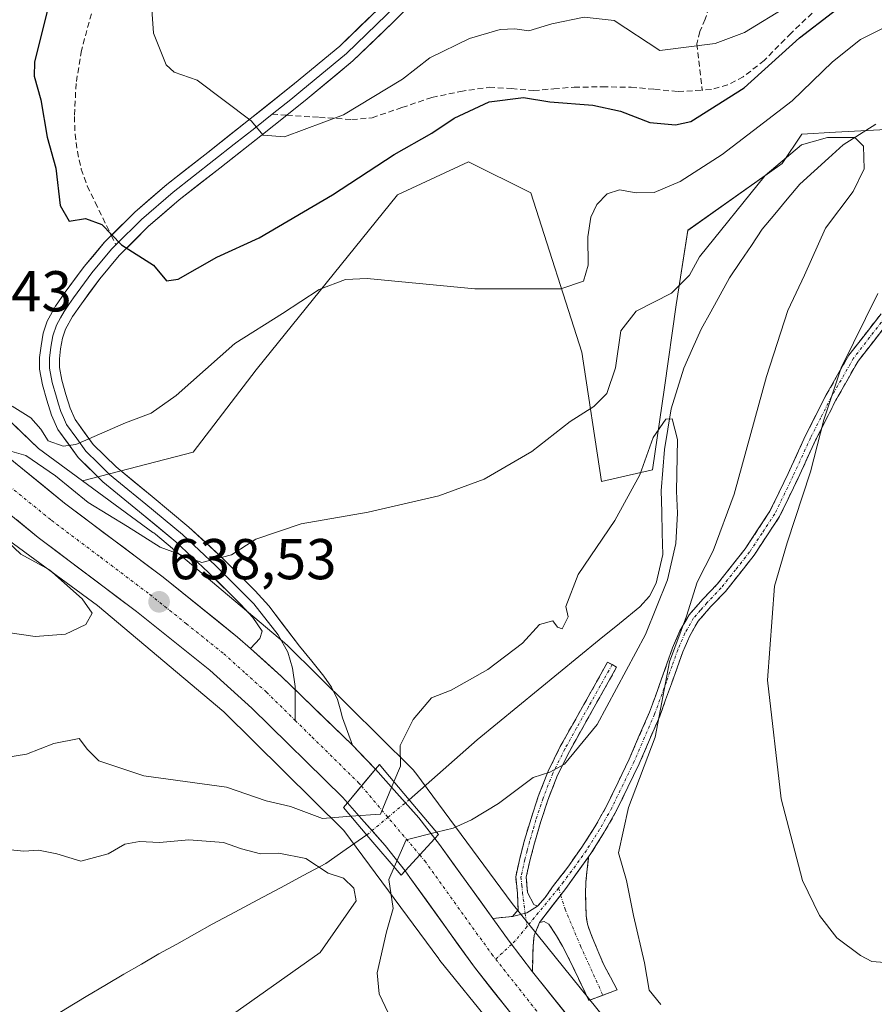
# Model space of a CAD drawing. Units: metres. Extents: x 620565 to 624003, y 4759567 to 4761941.
# Drawn here: x 621145 to 621294, y 4759863 to 4760035 of the extents above; entities that cross this region are included whole.
import ezdxf
from ezdxf.enums import TextEntityAlignment as Align

# ---------------------------------------------------------------- set-up
doc = ezdxf.new("R2010")
doc.units = ezdxf.units.M
doc.header["$MEASUREMENT"] = 0
doc.linetypes.add('TRAZO_Y_PUNTO', pattern=[1, 0.5, -0.25, 0, -0.25])
doc.linetypes.add('TRAZOSX2', pattern=[1.5, 1, -0.5])
for name, color, linetype, lineweight in [('Camino', 19, 'TRAZOSX2', 0), ('Camino Cxs', 19, 'Continuous', 0), ('Camino eje', 19, 'TRAZO_Y_PUNTO', 0), ('Carretera de calzada única', 19, 'Continuous', 13), ('Carretera de calzada única Cxs', 19, 'Continuous', 13), ('Carretera de calzada única eje', 19, 'TRAZO_Y_PUNTO', 0), ('Carátula', 7, 'Continuous', 5), ('Corriente natural lineal', 142, 'Continuous', 13), ('Corriente natural lineal oculto', 19, 'TRAZO_Y_PUNTO', 13), ('Curva de nivel maestra', 36, 'Continuous', 30), ('Curva de nivel normal', 36, 'Continuous', 0), ('Layer 0', 7, 'Continuous', 0), ('Matorral CxS', 135, 'Continuous', 0), ('Núcleo urbano CxS', 19, 'Continuous', 0), ('Prado CxS', 92, 'Continuous', 0), ('Puente', 1, 'Continuous', 0), ('Puente Cxs', 1, 'Continuous', 13), ('Punto de cota en terreno', 7, 'Continuous', 0), ('Rótulo de punto de cota en terreno', 19, 'Continuous', 0), ('Senda', 19, 'TRAZOSX2', 0)]:
    doc.layers.add(name, color=color, linetype=linetype, lineweight=lineweight)
doc.styles.add('Arial', font='txt', dxfattribs={"height": 0.2})

# ---------------------------------------------------------------- blocks, each defined once
blk = doc.blocks.new('*U153')
at = {"layer": 'Núcleo urbano CxS', "color": 19, "linetype": 'Continuous', "lineweight": 0}
for points in [[(621227.3197, 4759859.2511, 637.2481), (621218.1133, 4759870.6675, 636.6063), (621217.9937, 4759870.8195, 636.5953), (621217.9059, 4759870.9361, 636.5867), (621201.3949, 4759893.2875, 635.5118), (621180.4653, 4759913.9853, 637.1655), (621158.4485, 4759932.5065, 638.5954), (621138.3143, 4759947.2583, 639.962)], [(621138.3371, 4759969.2599, 642.9204), (621148.1895, 4759959.8577, 642.3904), (621155.8393, 4759954.2531, 641.5787), (621168.1211, 4759945.2545, 639.9698), (621168.2633, 4759945.1481, 639.9334), (621168.5431, 4759944.9233, 639.8618), (621191.0119, 4759926.0219, 637.6674), (621191.1365, 4759925.9147, 637.6626), (621191.4869, 4759925.5883, 637.6515), (621213.0865, 4759904.2281, 634.4524), (621213.1183, 4759904.1965, 634.4518), (621213.4761, 4759903.8145, 634.4573), (621213.8083, 4759903.4097, 634.4862), (621213.8961, 4759903.2929, 634.4986), (621230.6747, 4759880.5793, 637.1005), (621252.9097, 4759853.0069, 639.5384)]]:
    blk.add_polyline3d(points, dxfattribs=at)
blk = doc.blocks.new('*U160')
at = {"layer": 'Matorral CxS', "color": 135, "linetype": 'Continuous', "lineweight": 0}
blk.add_polyline3d([(621493.2827, 4759995.8381, 657.2407), (621431.5967, 4760004.3729, 656.9208), (621363.2049, 4760011.8989, 653.0709), (621320.1181, 4760016.6887, 646.2999), (621287.0145, 4760014.9467, 639.9017), (621281.1341, 4760014.6373, 639.6886), (621277.7149, 4760009.5055, 639.2838), (621261.3007, 4759997.8745, 639.5245), (621259.2481, 4759984.8757, 637.8583), (621257.1957, 4759970.5089, 635.5664), (621255.1447, 4759956.1419, 635.738), (621246.2539, 4759954.0889, 635.0617), (621242.8341, 4759976.6661, 640.8069), (621233.9437, 4760004.3761, 646.5588), (621223.1019, 4760009.8163, 647.4521), (621210.6907, 4760004.0335, 646.3254), (621186.0679, 4759973.5889, 643.031), (621175.1243, 4759959.2221, 641.8798), (621155.8393, 4759954.2531, 641.5787), (621148.1895, 4759959.8577, 642.3904), (621138.3371, 4759969.2599, 642.9204)], dxfattribs=at)
blk = doc.blocks.new('5PATER')
at = {"layer": 'Carátula', "linetype": 'Continuous', "lineweight": 5}
h = blk.add_hatch(color=250, dxfattribs=at)
edge = h.paths.add_edge_path()
edge.add_ellipse((0, 0.01), major_axis=(-1.33, -1.34), ratio=0.999422, start_angle=0, end_angle=360)

msp = doc.modelspace()

# ---------------------------------------------------------------- linework, layer by layer
at = {"layer": 'Camino', "color": 19, "linetype": 'TRAZOSX2', "lineweight": 0}
for points in [[(621235.11, 4759880.14), (621236.45, 4759881.62), (621237.71, 4759883.47), (621240.36, 4759886.89), (621242.83, 4759890.38), (621245.1, 4759893.97), (621247.19, 4759897.68), (621251.07, 4759905.72), (621254.61, 4759913.93), (621256.65, 4759919.53), (621258.64, 4759925.13), (621259.92, 4759928.09), (621261.52, 4759930.89), (621263.91, 4759933.6), (621266.39, 4759936.21), (621271.28, 4759942.39), (621275.6, 4759948.94), (621278.77, 4759955.51), (621281.81, 4759962.13), (621285.4, 4759969.21), (621289.36, 4759976.14), (621294.96, 4759983.35)], [(621296.4, 4759982.09), (621290.95, 4759975.08), (621287.08, 4759968.31), (621283.53, 4759961.3), (621280.5, 4759954.7), (621277.27, 4759948), (621272.82, 4759941.27), (621267.83, 4759934.95), (621265.32, 4759932.31), (621263.08, 4759929.78), (621261.63, 4759927.24), (621260.42, 4759924.44), (621258.45, 4759918.88), (621256.39, 4759913.23), (621252.81, 4759904.92), (621248.88, 4759896.79), (621246.74, 4759892.99), (621244.42, 4759889.32), (621244.01, 4759888.73)], [(621230.74, 4759878.35), (621231.76, 4759879.5), (621231.59, 4759882.4), (621231.31, 4759885.26), (621232.02, 4759888.44), (621232.85, 4759891.6), (621233.97, 4759895.42), (621235.22, 4759899.22), (621236.97, 4759903.66), (621239.06, 4759907.92), (621243.19, 4759915.28), (621247.31, 4759922.64), (621248.1, 4759922.2)], [(621248.1, 4759922.2), (621248.88, 4759921.76), (621244.75, 4759914.4), (621240.65, 4759907.08), (621238.61, 4759902.93), (621236.91, 4759898.61), (621235.69, 4759894.89), (621234.58, 4759891.12), (621233.77, 4759888.01), (621233.13, 4759885.15), (621233.38, 4759882.53), (621234.45, 4759880.4), (621235.11, 4759880.14)], [(621244.01, 4759888.73), (621243.77, 4759886.55), (621243.54, 4759884.37), (621243.47, 4759882.19), (621243.54, 4759880.02), (621243.57, 4759878.51), (621243.79, 4759877.01), (621244.33, 4759875.48), (621244.94, 4759874), (621245.76, 4759871.93), (621246.67, 4759869.9), (621247.82, 4759867.73), (621248.98, 4759865.55), (621246.49, 4759864.61)], [(621227.31, 4759877.98), (621229.03, 4759878.16), (621230.74, 4759878.35)], [(621235.47, 4759877.26), (621234.51, 4759875.02), (621234.34, 4759873.13), (621234.26, 4759871.25), (621234.25, 4759868.68)], [(621246.49, 4759864.61), (621244.05, 4759863.7), (621242.22, 4759867.54), (621240.4, 4759871.38), (621239.44, 4759873.18), (621238.42, 4759874.96), (621237.07, 4759877.01), (621236.28, 4759877.46), (621235.47, 4759877.26)]]:
    msp.add_lwpolyline(points, dxfattribs=at)
at = {"layer": 'Camino Cxs', "color": 19, "linetype": 'Continuous', "lineweight": 0}
for points in [[(621244.01, 4759888.73), (621240.01, 4759883.21), (621235.47, 4759877.26)], [(621235.11, 4759880.14), (621233.27, 4759878.94), (621230.74, 4759878.35)], [(621227.31, 4759877.98), (621230.17, 4759874.01), (621234.25, 4759868.68)]]:
    msp.add_lwpolyline(points, dxfattribs=at)
msp.add_polyline3d([(621296.4, 4759982.09, 646.69), (621293.68, 4759978.59, 646.58), (621290.95, 4759975.08, 646.18), (621289.02, 4759971.7, 645.91), (621287.08, 4759968.31, 645.45), (621285.31, 4759964.81, 645.15), (621283.53, 4759961.3, 644.64), (621282.02, 4759958, 644.08), (621280.5, 4759954.7, 643.69), (621278.89, 4759951.35, 643.61), (621277.27, 4759948, 643.25), (621275.05, 4759944.64, 642.46), (621272.82, 4759941.27, 642.3), (621270.33, 4759938.11, 642.05), (621267.83, 4759934.95, 641.83), (621265.32, 4759932.31, 641.22), (621263.08, 4759929.78, 640.87), (621261.63, 4759927.24, 640.6), (621260.42, 4759924.44, 640.33), (621259.44, 4759921.66, 640.46), (621258.45, 4759918.88, 640.36), (621257.42, 4759916.06, 640.03), (621256.39, 4759913.23, 639.88), (621254.6, 4759909.08, 639.82), (621252.81, 4759904.92, 639.86), (621250.85, 4759900.86, 639.63), (621248.88, 4759896.79, 639.61), (621246.74, 4759892.99, 638.89), (621244.42, 4759889.32, 638.44), (621244.01, 4759888.73, 638.37), (621244.01, 4759888.73, 638.37), (621242.01, 4759885.97, 637.98), (621240.01, 4759883.21, 637.65), (621237.74, 4759880.23, 637.32), (621235.47, 4759877.26, 637.05), (621234.51, 4759875.02, 637.01), (621234.34, 4759873.13, 636.99), (621234.26, 4759871.25, 636.93), (621234.25, 4759868.68, 636.86), (621232.21, 4759871.35, 636.95), (621230.17, 4759874.01, 636.92), (621227.31, 4759877.98, 636.96), (621229.03, 4759878.16, 636.95), (621230.74, 4759878.35, 636.94), (621233.27, 4759878.94, 636.98), (621235.11, 4759880.14, 637.1), (621236.45, 4759881.62, 637.3), (621237.71, 4759883.47, 637.51), (621240.36, 4759886.89, 637.84), (621242.83, 4759890.38, 638.36), (621245.1, 4759893.97, 638.73), (621247.19, 4759897.68, 639.21), (621249.13, 4759901.7, 638.99), (621251.07, 4759905.72, 639.11), (621252.84, 4759909.83, 639.06), (621254.61, 4759913.93, 638.85), (621255.63, 4759916.73, 638.84), (621256.65, 4759919.53, 639.09), (621257.65, 4759922.33, 639.41), (621258.64, 4759925.13, 639.17), (621259.92, 4759928.09, 639.18), (621261.52, 4759930.89, 639.94), (621263.91, 4759933.6, 640.34), (621266.39, 4759936.21, 641.04), (621268.84, 4759939.3, 641.35), (621271.28, 4759942.39, 641.45), (621273.44, 4759945.67, 641.75), (621275.6, 4759948.94, 642.3), (621277.19, 4759952.23, 642.6), (621278.77, 4759955.51, 642.9), (621280.29, 4759958.82, 643.22), (621281.81, 4759962.13, 643.59), (621283.61, 4759965.67, 644.13), (621285.4, 4759969.21, 644.45), (621287.38, 4759972.68, 644.81), (621289.36, 4759976.14, 645.16), (621292.16, 4759979.75, 645.53), (621294.96, 4759983.35, 645.72)], dxfattribs=at)
for points in [[(621235.11, 4759880.14, 637.1), (621233.27, 4759878.94, 636.98), (621230.74, 4759878.35, 636.94), (621231.76, 4759879.5, 636.9), (621231.59, 4759882.4, 636.76), (621231.31, 4759885.26, 636.66), (621232.02, 4759888.44, 636.65), (621232.85, 4759891.6, 636.62), (621233.97, 4759895.42, 636.16), (621235.22, 4759899.22, 635.47), (621236.97, 4759903.66, 635.02), (621239.06, 4759907.92, 634.49), (621241.13, 4759911.6, 634.04), (621243.19, 4759915.28, 633.87), (621245.25, 4759918.96, 633.39), (621247.31, 4759922.64, 633), (621248.88, 4759921.76, 633.68), (621246.82, 4759918.08, 633.67), (621244.75, 4759914.4, 634.08), (621242.7, 4759910.74, 634.35), (621240.65, 4759907.08, 634.74), (621238.61, 4759902.93, 635.56), (621236.91, 4759898.61, 635.7), (621235.69, 4759894.89, 636.09), (621234.58, 4759891.12, 636.66), (621233.77, 4759888.01, 636.88), (621233.13, 4759885.15, 636.89), (621233.38, 4759882.53, 636.98), (621234.45, 4759880.4, 637.06), (621235.11, 4759880.14, 637.1)], [(621235.47, 4759877.26, 637.05), (621237.74, 4759880.23, 637.32), (621240.01, 4759883.21, 637.65), (621242.01, 4759885.97, 637.98), (621244.01, 4759888.73, 638.37), (621243.77, 4759886.55, 638.17), (621243.54, 4759884.37, 637.96), (621243.47, 4759882.19, 637.84), (621243.54, 4759880.02, 637.78), (621243.57, 4759878.51, 637.74), (621243.79, 4759877.01, 637.75), (621244.33, 4759875.48, 637.76), (621244.94, 4759874, 637.76), (621245.76, 4759871.93, 637.78), (621246.67, 4759869.9, 637.84), (621247.82, 4759867.73, 638.06), (621248.98, 4759865.55, 638.2), (621246.52, 4759864.63, 637.9), (621244.05, 4759863.7, 637.46), (621242.22, 4759867.54, 637.53), (621240.4, 4759871.38, 637.5), (621239.44, 4759873.18, 637.42), (621238.42, 4759874.96, 637.3), (621237.07, 4759877.01, 637.14), (621236.28, 4759877.46, 637.07), (621235.47, 4759877.26, 637.05)]]:
    msp.add_polyline3d(points, close=True, dxfattribs=at)
at = {"layer": 'Camino eje', "color": 19, "linetype": 'TRAZO_Y_PUNTO', "lineweight": 0}
for points in [[(621295.68, 4759982.72), (621292.96, 4759979.22), (621290.16, 4759975.61), (621286.24, 4759968.76), (621284.45, 4759965.22), (621282.67, 4759961.72), (621279.64, 4759955.11), (621276.44, 4759948.47), (621274.21, 4759945.11), (621272.05, 4759941.83), (621269.61, 4759938.74), (621267.11, 4759935.58), (621264.62, 4759932.96), (621263.5, 4759931.69), (621262.3, 4759930.34), (621260.78, 4759927.67), (621259.53, 4759924.79), (621258.54, 4759921.99), (621257.55, 4759919.21), (621255.5, 4759913.58), (621251.94, 4759905.32), (621250, 4759901.3), (621248.04, 4759897.24), (621245.92, 4759893.48), (621243.63, 4759889.85), (621239.65, 4759884.34), (621238.76, 4759883.26)], [(621248.1, 4759922.2), (621246.04, 4759918.52), (621243.97, 4759914.84), (621241.92, 4759911.18), (621239.86, 4759907.5), (621237.79, 4759903.3), (621236.07, 4759898.92), (621234.83, 4759895.16), (621234.28, 4759893.27), (621233.72, 4759891.36), (621233.31, 4759889.81), (621232.9, 4759888.23), (621232.22, 4759885.21), (621232.36, 4759883.78), (621232.49, 4759882.47), (621232.95, 4759878.87)], [(621238.76, 4759883.26), (621233.26, 4759876.55)], [(621238.76, 4759883.26), (621239.13, 4759882.06)], [(621239.13, 4759882.06), (621239.9, 4759879.61), (621242.58, 4759873.23), (621246.49, 4759864.61)], [(621232.95, 4759878.87), (621233.26, 4759876.55)], [(621233.26, 4759876.55), (621231.21, 4759874.06), (621230.59, 4759873.47)], [(621230.59, 4759873.47), (621227.83, 4759870.88)]]:
    msp.add_lwpolyline(points, dxfattribs=at)
at = {"layer": 'Carretera de calzada única', "color": 19, "linetype": 'Continuous', "lineweight": 13}
for points in [[(621142.5, 4760052.57), (621134.94, 4760032.66), (621130.39, 4760019.43), (621126.37, 4760005.91), (621125.21, 4760000.17), (621124.76, 4759994.39), (621124.89, 4759989.91), (621125.53, 4759985.43), (621126.48, 4759981.57), (621127.78, 4759977.82), (621131.48, 4759970.58), (621134.5, 4759966.17), (621138.07, 4759962.26), (621152.73, 4759950.35), (621169.89, 4759937.43), (621182.87, 4759927), (621185.13, 4759925.03)], [(621201.98, 4759898.15), (621201.19, 4759899.05), (621185.32, 4759914.64), (621178, 4759921.24), (621165.28, 4759931.44), (621148.14, 4759944.36), (621132.85, 4759956.8), (621128.57, 4759961.46), (621125.08, 4759966.57), (621122.73, 4759970.66), (621120.72, 4759975.13), (621119.23, 4759979.43), (621118.1, 4759984)], [(621202.85, 4759908.18), (621206.88, 4759904)], [(621217.21, 4759891.91), (621214.41, 4759895.5), (621208.71, 4759901.94), (621206.88, 4759904)], [(621201.98, 4759898.15), (621204.46, 4759895.34), (621208.55, 4759890.71), (621212.04, 4759886.27)], [(621217.21, 4759891.91), (621218.03, 4759890.86), (621227.31, 4759877.98)], [(621256.57, 4759831.24), (621255.73, 4759832.03), (621254.57, 4759833.04), (621245.51, 4759842.44), (621224.1, 4759869.5), (621212.87, 4759885.13), (621212.04, 4759886.27)], [(621234.25, 4759868.68), (621251.23, 4759847.38), (621259.73, 4759838.55), (621269.46, 4759830.04), (621278.75, 4759822.93)]]:
    msp.add_lwpolyline(points, dxfattribs=at)
at = {"layer": 'Carretera de calzada única Cxs', "color": 19, "linetype": 'Continuous', "lineweight": 13}
for points in [[(621185.13, 4759925.03), (621190.5, 4759920.15), (621202.85, 4759908.18)], [(621206.88, 4759904), (621201.98, 4759898.15)], [(621206.88, 4759904), (621201.98, 4759898.15)], [(621217.21, 4759891.91), (621214.59, 4759889.05), (621212.04, 4759886.27)], [(621217.21, 4759891.91), (621214.59, 4759889.05), (621212.04, 4759886.27)]]:
    msp.add_lwpolyline(points, dxfattribs=at)
for points in [[(621141.74, 4759959.28, 640.06), (621145.4, 4759956.31, 639.88), (621149.07, 4759953.33, 639.61), (621152.73, 4759950.35, 639.61), (621156.16, 4759947.77, 639.23), (621159.59, 4759945.18, 639.27), (621163.03, 4759942.6, 638.88), (621166.46, 4759940.01, 638.79), (621169.89, 4759937.43, 638.47), (621173.14, 4759934.82, 638.43), (621176.38, 4759932.22, 638.19), (621179.63, 4759929.61, 638.18), (621182.87, 4759927, 638), (621185.13, 4759925.03, 637.94), (621185.13, 4759925.03, 637.94), (621187.82, 4759922.59, 637.85), (621190.5, 4759920.15, 637.74), (621193.59, 4759917.16, 637.62), (621196.68, 4759914.17, 637.5), (621199.76, 4759911.17, 637.27), (621202.85, 4759908.18, 637.23), (621204.87, 4759906.09, 637.11), (621206.88, 4759904, 637.13), (621204.43, 4759901.08, 637), (621201.98, 4759898.15, 636.6), (621201.19, 4759899.05, 636.67), (621198.02, 4759902.17, 636.7), (621194.84, 4759905.29, 636.89), (621191.67, 4759908.4, 636.99), (621188.49, 4759911.52, 637.19), (621185.32, 4759914.64, 637.4), (621181.66, 4759917.94, 637.58), (621178, 4759921.24, 637.78), (621174.82, 4759923.79, 637.96), (621171.64, 4759926.34, 638.14), (621168.46, 4759928.89, 638.19), (621165.28, 4759931.44, 638.42), (621161.85, 4759934.02, 638.5), (621158.42, 4759936.61, 639.02), (621155, 4759939.19, 639.12), (621151.57, 4759941.78, 639.41), (621148.14, 4759944.36, 639.41), (621144.32, 4759947.47, 639.8)], [(621230.22, 4759861.77, 636.94), (621227.16, 4759865.63, 636.81), (621224.1, 4759869.5, 636.72), (621221.29, 4759873.41, 636.62), (621218.49, 4759877.32, 636.54), (621215.68, 4759881.22, 636.41), (621212.87, 4759885.13, 636.24), (621212.04, 4759886.27, 636.29), (621214.59, 4759889.05, 636.83), (621217.21, 4759891.91, 636.89), (621218.03, 4759890.86, 636.81), (621220.35, 4759887.64, 636.86), (621222.67, 4759884.42, 636.87), (621224.99, 4759881.2, 636.84), (621227.31, 4759877.98, 636.96), (621227.31, 4759877.98, 636.96), (621230.17, 4759874.01, 636.92), (621232.21, 4759871.35, 636.95), (621234.25, 4759868.68, 636.86), (621237.08, 4759865.13, 636.97), (621239.91, 4759861.58, 637.02)]]:
    msp.add_polyline3d(points, dxfattribs=at)
msp.add_polyline3d([(621217.21, 4759891.91, 636.89), (621214.59, 4759889.05, 636.83), (621212.04, 4759886.27, 636.29), (621210.3, 4759888.49, 636.41), (621208.55, 4759890.71, 636.4), (621206.51, 4759893.03, 636.54), (621204.46, 4759895.34, 636.32), (621201.98, 4759898.15, 636.6), (621204.43, 4759901.08, 637), (621206.88, 4759904, 637.13), (621208.71, 4759901.94, 636.96), (621211.56, 4759898.72, 637.09), (621214.41, 4759895.5, 636.72), (621217.21, 4759891.91, 636.89)], close=True, dxfattribs=at)
at = {"layer": 'Carretera de calzada única eje', "color": 19, "linetype": 'TRAZO_Y_PUNTO', "lineweight": 0}
for points in [[(621121.24, 4759988.75), (621121.82, 4759984.71), (621122.39, 4759982.43), (621122.85, 4759980.5), (621123.5, 4759978.63), (621124.26, 4759976.41), (621125.26, 4759974.24), (621127.1, 4759970.61), (621128.28, 4759968.57), (621129.78, 4759966.36), (621131.53, 4759963.81), (621133.67, 4759961.48), (621135.46, 4759959.52), (621143.1, 4759953.31), (621150.44, 4759947.35), (621159.01, 4759940.9), (621167.57, 4759934.43), (621173.94, 4759929.33), (621180.44, 4759924.11), (621184.25, 4759920.68), (621187.91, 4759917.39), (621192.9, 4759912.48)], [(621192.9, 4759912.48), (621195.83, 4759909.59), (621203.92, 4759901.64), (621204.43, 4759901.07)], [(621204.43, 4759901.07), (621214.59, 4759889.05)], [(621214.59, 4759889.05), (621215.46, 4759888.01), (621227.14, 4759871.75), (621227.83, 4759870.88)], [(621227.83, 4759870.88), (621237.67, 4759858.43), (621248.37, 4759844.91), (621257.14, 4759835.79), (621263.16, 4759830.53)]]:
    msp.add_lwpolyline(points, dxfattribs=at)
at = {"layer": 'Corriente natural lineal', "color": 142, "linetype": 'Continuous', "lineweight": 13}
for points in [[(621294.03, 4760016.38, 641.08), (621291.18, 4760014.56, 640.23), (621288.34, 4760012.74, 639.68), (621285.82, 4760010.46, 639.49), (621283.29, 4760008.19, 639.33), (621280.77, 4760005.91, 639.25), (621278.6, 4760003.3, 639.07), (621276.43, 4760000.69, 638.89), (621274.26, 4759998.08, 638.85), (621272.36, 4759995.25, 638.69), (621270.47, 4759992.43, 638.56), (621268.57, 4759989.6, 638.44), (621266.92, 4759986.62, 638.26), (621265.28, 4759983.65, 638.06), (621263.63, 4759980.67, 637.57), (621262.11, 4759977.27, 636.91), (621260.59, 4759973.87, 636.33), (621259.49, 4759970.33, 635.7), (621258.39, 4759966.78, 635.37), (621257.82, 4759963.22, 635.09), (621257.24, 4759959.66, 634.71), (621256.95, 4759956.09, 634.63), (621256.66, 4759952.51, 634.55), (621256.74, 4759948.8, 634.27), (621256.83, 4759945.09, 634.2), (621256.91, 4759941.38, 634.15), (621256.35, 4759938.88, 633.7), (621255.78, 4759936.38, 633.85), (621254.61, 4759934.13, 633.79), (621252.94, 4759932.29, 633.53), (621249.4, 4759929.39, 633.09), (621245.85, 4759926.5, 633.06), (621242.31, 4759923.6, 632.81), (621238.77, 4759920.71, 633.61), (621235.22, 4759917.81, 633.83), (621231.68, 4759914.91, 633.65), (621228.13, 4759912.02, 633.1), (621224.59, 4759909.12, 632.06), (621221.63, 4759906.51, 631.53), (621218.66, 4759903.89, 632.51), (621215.7, 4759901.28, 634.97), (621212.73, 4759898.67, 636.76)], [(621205.37, 4759892.53, 636.05), (621201.79, 4759890.04, 633.51), (621198.22, 4759887.55, 630.57), (621194.27, 4759885.44, 629.39), (621190.31, 4759883.33, 629.47), (621186.36, 4759881.21, 629.38), (621182.4, 4759879.1, 629.29), (621178.45, 4759876.99, 629.05), (621175.35, 4759875.26, 628.95), (621172.26, 4759873.52, 628.72), (621169.16, 4759871.79, 628.29), (621166.11, 4759870.03, 627.85), (621163.07, 4759868.26, 627.43), (621160.02, 4759866.5, 627.05), (621156.5, 4759864.36, 627.01), (621152.97, 4759862.23, 626.71), (621149.45, 4759860.09, 626.36), (621145.92, 4759857.96, 626.04), (621142.4, 4759855.82, 626.01)]]:
    msp.add_polyline3d(points, dxfattribs=at)
at = {"layer": 'Corriente natural lineal oculto', "color": 19, "linetype": 'TRAZO_Y_PUNTO', "lineweight": 13}
msp.add_polyline3d([(621205.37, 4759892.53, 636.05), (621209.05, 4759895.6, 636.89), (621212.73, 4759898.67, 636.76)], dxfattribs=at)
at = {"layer": 'Curva de nivel maestra', "color": 36, "linetype": 'Continuous', "lineweight": 30}
msp.add_polyline3d([(621150, 4760037.23, 650), (621147.47, 4760027.15, 650), (621147.41, 4760024.71, 650), (621148.56, 4760020.58, 650), (621149.71, 4760014.1, 650), (621151.19, 4760008.73, 650), (621151.97, 4760002.19, 650), (621153.54, 4759999.46, 650), (621156.37, 4759999.96, 650), (621159.21, 4759998.9, 650), (621162.61, 4759995.36, 650), (621168.24, 4759991.81, 650), (621170.48, 4759989.08, 650), (621172.49, 4759989.36, 650), (621179.27, 4759993.22, 650), (621186.6, 4759996.55, 650), (621199.42, 4760004.08, 650), (621210.14, 4760011.08, 650), (621216.7, 4760014.82, 650), (621220.56, 4760017.43, 650), (621226.7, 4760020.26, 650), (621232.66, 4760021.03, 650), (621237.26, 4760020.23, 650), (621244.75, 4760019.66, 650), (621249.54, 4760018.64, 650), (621254.68, 4760016.65, 650), (621259.14, 4760016.23, 650), (621261.79, 4760016.85, 650), (621271.08, 4760022.72, 650), (621280.76, 4760031.42, 650), (621292.23, 4760040.31, 650)], dxfattribs=at)
at = {"layer": 'Curva de nivel normal', "color": 36, "linetype": 'Continuous', "lineweight": 0}
for points in [[(621167.77, 4760038.9, 655), (621168.21, 4760032.23, 655), (621170.43, 4760026.68, 655), (621171.8, 4760025.4, 655), (621175.84, 4760024.04, 655), (621185.21, 4760016.97, 655), (621187.31, 4760014.47, 655), (621191.04, 4760014.17, 655), (621201.3, 4760018.02, 655), (621211.6, 4760024.23, 655), (621216.35, 4760027.9, 655), (621223.24, 4760031.27, 655), (621228.58, 4760032.88, 655), (621231.16, 4760032.95, 655), (621233.58, 4760032.63, 655), (621237.6, 4760033.83, 655), (621243.23, 4760035, 655), (621248.48, 4760034.45, 655), (621256.41, 4760029.23, 655), (621266.03, 4760030.45, 655), (621271.17, 4760032.36, 655), (621278.77, 4760036.97, 655)], [(621143.61, 4759967.23, 645), (621146.86, 4759965.23, 645), (621148.59, 4759963.23, 645), (621149.89, 4759961.22, 645), (621152.46, 4759960.28, 645), (621154.66, 4759960.56, 645), (621163.32, 4759964.34, 645), (621167.82, 4759966.02, 645), (621172.18, 4759969.07, 645), (621182.4, 4759978.13, 645), (621190.67, 4759983.4, 645), (621197.08, 4759987.55, 645), (621201.63, 4759989.31, 645), (621205.44, 4759989.48, 645), (621224.2, 4759987.68, 645), (621239.16, 4759987.68, 645), (621243.14, 4759989, 645), (621243.93, 4759991.83, 645), (621243.88, 4759996.74, 645), (621244.39, 4760000.14, 645), (621245.45, 4760002.39, 645), (621247.26, 4760004.22, 645), (621249.41, 4760004.9, 645), (621252.26, 4760004.38, 645), (621255.44, 4760004.47, 645), (621259.94, 4760006.39, 645), (621267.27, 4760011.08, 645), (621274.48, 4760016.58, 645), (621279.45, 4760020.41, 645), (621286.5, 4760027.23, 645), (621291.34, 4760031.13, 645), (621295.29, 4760033.1, 645)], [(621143.53, 4759959.35, 640), (621145.98, 4759958.65, 640), (621151.16, 4759955.12, 640), (621156.84, 4759950.47, 640), (621163.66, 4759946.29, 640), (621169.38, 4759942.65, 640), (621176.64, 4759940.02, 640), (621181.78, 4759941.34, 640), (621186.06, 4759944.07, 640), (621193.94, 4759946.74, 640), (621205.6, 4759948.78, 640), (621217.94, 4759951.64, 640), (621225.82, 4759954.52, 640), (621234.12, 4759959.36, 640), (621240.82, 4759964.56, 640), (621244.94, 4759967.19, 640), (621247.2, 4759969.47, 640), (621248.66, 4759973.9, 640), (621249.62, 4759980.39, 640), (621252.29, 4759983.78, 640), (621258.45, 4759986.91, 640), (621261.58, 4759990.08, 640), (621263.32, 4759993.28, 640), (621274.78, 4760007.4, 640), (621281.1, 4760012.74, 640), (621285.6, 4760014.02, 640), (621290.39, 4760014.03, 640), (621291.91, 4760012.56, 640), (621291.99, 4760008.56, 640), (621290.1, 4760004.65, 640), (621285.25, 4759998.23, 640), (621281.62, 4759990.06, 640), (621278.7, 4759983.9, 640), (621274.97, 4759972.38, 640), (621269.34, 4759951.91, 640), (621265.72, 4759942.01, 640), (621262.94, 4759936.57, 640), (621261.03, 4759930.66, 640), (621258.07, 4759922.69, 640), (621255.62, 4759909.58, 640), (621250.93, 4759897.32, 640), (621249.2, 4759889.42, 640), (621250.63, 4759884.62, 640), (621251.84, 4759878.5, 640), (621253.73, 4759870.23, 640), (621254.55, 4759865.5, 640), (621256.58, 4759862.99, 640)], [(621294.4, 4759986.84, 645), (621288, 4759973.93, 645), (621284.96, 4759964.86, 645), (621282.66, 4759955.82, 645), (621278.59, 4759943.43, 645), (621276.36, 4759935.87, 645), (621275.19, 4759919.49, 645), (621277.56, 4759898.81, 645), (621281.29, 4759884.58, 645), (621284.23, 4759878.5, 645), (621287.27, 4759874.6, 645), (621291.37, 4759871.5, 645), (621293.34, 4759870.51, 645), (621297.08, 4759870.17, 645)], [(621217.52, 4759892.99, 635), (621220.42, 4759893.7, 635), (621223.63, 4759895.18, 635), (621228.29, 4759898, 635), (621234.36, 4759902.54, 635), (621237.27, 4759903.47, 635), (621239.82, 4759904.89, 635), (621245.48, 4759911.79, 635), (621253.94, 4759927.48, 635), (621257.76, 4759936.98, 635), (621259.2, 4759943.32, 635), (621259.49, 4759948.58, 635), (621259.31, 4759952.4, 635), (621259.46, 4759961.42, 635), (621258.56, 4759965.01, 635), (621257.44, 4759964.96, 635), (621255.27, 4759961.77, 635), (621252.94, 4759955.27, 635), (621248.57, 4759947.3, 635), (621242.19, 4759937.92, 635), (621240.04, 4759932.34, 635), (621240.46, 4759930.54, 635), (621239.37, 4759928.46, 635), (621238.61, 4759928.74, 635), (621237.78, 4759929.82, 635), (621235.43, 4759929.2, 635), (621232.48, 4759925.96, 635), (621226.43, 4759921.36, 635), (621220.06, 4759917.76, 635), (621216.62, 4759916.44, 635), (621213.46, 4759912.64, 635), (621211.17, 4759908.14, 635), (621211.23, 4759904.5, 635), (621210.1, 4759901.8, 635)], [(621143.27, 4759927.73, 640), (621147.6, 4759927.08, 640), (621152.88, 4759927.49, 640), (621156.45, 4759929.22, 640), (621157.5, 4759931.16, 640), (621155.8, 4759933.67, 640), (621150.08, 4759938.7, 640), (621145.08, 4759941.45, 640), (621141.5, 4759944.85, 640)], [(621138.84, 4759905.46, 635), (621146.08, 4759906.62, 635), (621150.83, 4759908.45, 635), (621155.27, 4759909.33, 635), (621156.74, 4759907.44, 635), (621158.69, 4759905.42, 635), (621166.53, 4759902.83, 635), (621180.91, 4759900.87, 635), (621187.83, 4759898.46, 635), (621192.08, 4759897.49, 635), (621197.65, 4759895.42, 635), (621202.61, 4759895.78, 635)], [(621210.1, 4759901.8, 635), (621207.73, 4759896.16, 635), (621202.61, 4759895.78, 635)], [(621217.52, 4759892.99, 635), (621212.25, 4759891.69, 635), (621210.15, 4759886.91, 635)], [(621143.32, 4759889.93, 630), (621145.6, 4759889.71, 630), (621148.18, 4759889.87, 630), (621151.4, 4759889.27, 630), (621155.53, 4759887.96, 630), (621160.3, 4759889.23, 630), (621163.24, 4759890.94, 630), (621165.75, 4759891.38, 630), (621169.26, 4759891.22, 630), (621174.36, 4759891.67, 630), (621180.39, 4759891.23, 630), (621183.57, 4759890.11, 630), (621186.84, 4759889.27, 630), (621190.04, 4759889.33, 630), (621194.73, 4759888.44, 630), (621198.61, 4759885.87, 630), (621201.29, 4759884.98, 630), (621203.11, 4759883.25, 630), (621203.5, 4759881.06, 630), (621197.27, 4759872.07, 630), (621180.6, 4759860.25, 630)], [(621210.15, 4759886.91, 635), (621209.22, 4759884.78, 635), (621209.96, 4759879.74, 635), (621208.78, 4759875.68, 635), (621207.15, 4759868.5, 635), (621207.5, 4759864.84, 635), (621209.1, 4759861.55, 635)]]:
    msp.add_polyline3d(points, dxfattribs=at)
at = {"layer": 'Layer 0', "linetype": 'Continuous', "lineweight": 0}
for points in [[(621270.37, 4760071.95), (621270.05, 4760069.78), (621268.87, 4760068.51), (621265.2, 4760067), (621258.02, 4760063.86), (621253.34, 4760062.55), (621248.81, 4760061.47), (621244.73, 4760060.1), (621240.78, 4760058.77), (621236.93, 4760057.19), (621232.95, 4760055.55), (621228.11, 4760052.94), (621225.79, 4760051.25), (621223.63, 4760049.68), (621219.55, 4760046.06), (621215.56, 4760042.31), (621212.17, 4760038.86), (621208.78, 4760035.41), (621201.81, 4760028.69), (621193.89, 4760022.1), (621192.12, 4760020.69), (621188.88, 4760018.1)], [(621191.44, 4760017.93), (621194.98, 4760020.76), (621202.96, 4760027.4), (621210, 4760034.18), (621216.77, 4760041.07), (621220.71, 4760044.78), (621224.71, 4760048.33), (621229.03, 4760051.47), (621233.69, 4760053.98), (621241.38, 4760057.15), (621249.29, 4760059.8), (621253.77, 4760060.87), (621258.61, 4760062.23), (621260.9, 4760063.27), (621262.89, 4760064.17), (621264.85, 4760064.98), (621266.87, 4760065.81), (621269.09, 4760066.65), (621271.31, 4760067.48), (621272.41, 4760068.42), (621273.01, 4760069.02)], [(621207.56, 4760036.64), (621200.65, 4760029.98), (621192.79, 4760023.44), (621184.78, 4760017.05), (621177.65, 4760011.45), (621170.51, 4760005.85), (621164.96, 4760001.05), (621160.86, 4759996.97)], [(621202.85, 4759908.18), (621202.01, 4759910.55), (621201.16, 4759912.92), (621200.72, 4759914.52), (621200.27, 4759916.12), (621199.24, 4759918.26), (621197.9, 4759920.22), (621195.77, 4759922.8), (621193.67, 4759925.4), (621188.3, 4759932.47), (621185.93, 4759935.09), (621180.22, 4759940.75), (621174.39, 4759946.18), (621167.96, 4759951.5), (621161.69, 4759956.65), (621157.73, 4759960.54), (621154.58, 4759964.89), (621153.7, 4759966.88), (621152.96, 4759969.27), (621152.25, 4759971.76), (621151.82, 4759974), (621151.81, 4759975.49), (621152.04, 4759977.22), (621152.37, 4759979.08), (621152.89, 4759980.65), (621154.1, 4759982.83), (621155.66, 4759985.08), (621158.85, 4759989.41), (621162.24, 4759993.46), (621167.31, 4759998.51), (621172.71, 4760003.18), (621179.78, 4760008.73), (621186.93, 4760014.33), (621191.44, 4760017.93)], [(621188.88, 4760018.1), (621185.86, 4760015.69), (621182.28, 4760012.89), (621175.18, 4760007.32), (621171.61, 4760004.52), (621166.14, 4759999.78), (621161.66, 4759995.33)], [(621160.86, 4759996.97), (621159.69, 4759995.8), (621156.12, 4759991.55), (621152.84, 4759987.1), (621151.15, 4759984.65), (621149.71, 4759982.04), (621149.01, 4759979.93), (621148.62, 4759977.75), (621148.35, 4759975.7), (621148.36, 4759973.66), (621148.88, 4759970.96), (621149.64, 4759968.28), (621150.46, 4759965.67), (621151.56, 4759963.16), (621155.1, 4759958.28), (621159.37, 4759954.07), (621165.76, 4759948.83), (621172.11, 4759943.58), (621177.82, 4759938.25), (621183.43, 4759932.7), (621185.49, 4759930.44), (621187.15, 4759928.02), (621186.76, 4759926.74), (621185.13, 4759925.03)], [(621161.66, 4759995.33), (621160.97, 4759994.63), (621159.18, 4759992.51), (621157.49, 4759990.48), (621154.25, 4759986.09), (621153.47, 4759984.97), (621152.63, 4759983.74), (621152.02, 4759982.65), (621151.3, 4759981.35), (621150.69, 4759979.51), (621150.33, 4759977.49), (621150.08, 4759975.6), (621150.09, 4759973.83), (621150.57, 4759971.36), (621151.3, 4759968.78), (621151.67, 4759967.58), (621152.08, 4759966.28), (621152.52, 4759965.28), (621153.07, 4759964.03), (621154.84, 4759961.59), (621156.42, 4759959.41), (621158.55, 4759957.31), (621160.53, 4759955.36), (621163.73, 4759952.74), (621166.86, 4759950.17), (621173.25, 4759944.88), (621176.17, 4759942.17), (621179.02, 4759939.5), (621185.71, 4759932.77), (621189.9, 4759927.4), (621191.59, 4759924.37), (621192.4, 4759921.61), (621192.87, 4759918.37), (621192.87, 4759917.85)], [(621185.13, 4759925.03), (621190.5, 4759920.15), (621202.85, 4759908.18)], [(621192.87, 4759917.85), (621192.9, 4759912.48)]]:
    msp.add_lwpolyline(points, dxfattribs=at)
msp.add_polyline3d([(621213.39, 4760037.63, 660.21), (621210, 4760034.18, 659.63), (621206.48, 4760030.79, 658.89), (621202.96, 4760027.4, 658.02), (621200.3, 4760025.19, 657.59), (621197.64, 4760022.97, 657.07), (621194.98, 4760020.76, 656.55), (621191.44, 4760017.93, 655.86), (621189.19, 4760016.13, 655.19), (621186.93, 4760014.33, 654.74), (621183.36, 4760011.53, 653.89), (621179.78, 4760008.73, 653.05), (621176.25, 4760005.96, 652.17), (621172.71, 4760003.18, 651.53), (621170.01, 4760000.85, 651.04), (621167.31, 4759998.51, 650.6), (621164.78, 4759995.99, 650.1), (621162.24, 4759993.46, 649.73), (621160.55, 4759991.44, 649.44), (621158.85, 4759989.41, 649.11), (621157.26, 4759987.25, 648.77), (621155.66, 4759985.08, 648.41), (621154.1, 4759982.83, 648.05), (621152.89, 4759980.65, 647.67), (621152.37, 4759979.08, 647.42), (621152.04, 4759977.22, 647.16), (621151.81, 4759975.49, 646.93), (621151.82, 4759974, 646.74), (621152.25, 4759971.76, 646.53), (621152.96, 4759969.27, 646.31), (621153.7, 4759966.88, 646), (621154.58, 4759964.89, 645.64), (621156.16, 4759962.72, 645.16), (621157.73, 4759960.54, 644.75), (621159.71, 4759958.6, 644.29), (621161.69, 4759956.65, 643.85), (621164.83, 4759954.08, 643.11), (621167.96, 4759951.5, 642.36), (621171.18, 4759948.84, 641.68), (621174.39, 4759946.18, 640.96), (621177.31, 4759943.47, 640.51), (621180.22, 4759940.75, 639.81), (621183.08, 4759937.92, 639.32), (621185.93, 4759935.09, 638.81), (621188.3, 4759932.47, 638.38), (621190.98, 4759928.93, 637.99), (621193.67, 4759925.4, 637.73), (621195.77, 4759922.8, 637.62), (621197.9, 4759920.22, 637.34), (621199.24, 4759918.26, 637.02), (621200.27, 4759916.12, 636.96), (621200.72, 4759914.52, 637.06), (621201.16, 4759912.92, 637.16), (621202.01, 4759910.55, 637.2), (621202.85, 4759908.18, 637.23), (621199.76, 4759911.17, 637.27), (621196.68, 4759914.17, 637.5), (621193.59, 4759917.16, 637.62), (621190.5, 4759920.15, 637.74), (621187.82, 4759922.59, 637.85), (621185.13, 4759925.03, 637.94), (621186.76, 4759926.74, 637.96), (621187.15, 4759928.02, 637.97), (621185.49, 4759930.44, 638.25), (621183.43, 4759932.7, 638.52), (621180.63, 4759935.48, 638.89), (621177.82, 4759938.25, 639.13), (621174.97, 4759940.92, 639.7), (621172.11, 4759943.58, 640.73), (621168.94, 4759946.21, 640.93), (621165.76, 4759948.83, 641.93), (621162.57, 4759951.45, 642.2), (621159.37, 4759954.07, 642.78), (621157.24, 4759956.18, 643.21), (621155.1, 4759958.28, 644.37), (621153.33, 4759960.72, 644.92), (621151.56, 4759963.16, 645.51), (621150.46, 4759965.67, 645.54), (621149.64, 4759968.28, 646.13), (621148.88, 4759970.96, 646.41), (621148.36, 4759973.66, 646.63), (621148.35, 4759975.7, 646.89), (621148.62, 4759977.75, 647.16), (621149.01, 4759979.93, 647.47), (621149.71, 4759982.04, 647.77), (621151.15, 4759984.65, 648.1), (621152.84, 4759987.1, 648.45), (621154.48, 4759989.33, 648.76), (621156.12, 4759991.55, 649.05), (621157.91, 4759993.68, 649.38), (621159.69, 4759995.8, 649.72), (621162.33, 4759998.43, 650.15), (621164.96, 4760001.05, 650.68), (621167.74, 4760003.45, 651.21), (621170.51, 4760005.85, 651.7), (621174.08, 4760008.65, 652.39), (621177.65, 4760011.45, 653.19), (621181.22, 4760014.25, 654.03), (621184.78, 4760017.05, 654.82), (621187.45, 4760019.18, 655.44), (621190.12, 4760021.31, 656.08), (621192.79, 4760023.44, 656.61), (621195.41, 4760025.62, 657.34), (621198.03, 4760027.8, 657.93), (621200.65, 4760029.98, 658.45), (621204.11, 4760033.31, 659.24), (621207.56, 4760036.64, 659.98)], dxfattribs=at)
at = {"layer": 'Matorral CxS', "color": 135, "linetype": 'Continuous', "lineweight": 0}
for points in [[(621148.79, 4760058.5, 648.68), (621139.69, 4760034.32, 647.93), (621129.49, 4760001.32, 644.9), (621129.91, 4759989.47, 644.61), (621132.19, 4759978.9, 643.47), (621138.34, 4759969.26, 642.92), (621148.19, 4759959.86, 642.39), (621155.84, 4759954.25, 641.58)], [(621521.19, 4759986.58, 659.36), (621493.28, 4759995.84, 657.24), (621431.6, 4760004.37, 656.92), (621363.2, 4760011.9, 653.07), (621320.12, 4760016.69, 646.3), (621287.01, 4760014.95, 639.9), (621281.13, 4760014.64, 639.69), (621277.71, 4760009.51, 639.28), (621261.3, 4759997.87, 639.52), (621259.25, 4759984.88, 637.86), (621257.2, 4759970.51, 635.57), (621255.14, 4759956.14, 635.74), (621246.25, 4759954.09, 635.06), (621242.83, 4759976.67, 640.81), (621233.94, 4760004.38, 646.56), (621223.1, 4760009.82, 647.45), (621210.69, 4760004.03, 646.33), (621186.07, 4759973.59, 643.03), (621175.12, 4759959.22, 641.88), (621155.84, 4759954.25, 641.58)], [(621138.31, 4759947.26, 639.96), (621158.45, 4759932.51, 638.6), (621180.47, 4759913.99, 637.17), (621201.39, 4759893.29, 635.51), (621217.91, 4759870.94, 636.59), (621217.99, 4759870.82, 636.6), (621218.11, 4759870.67, 636.61), (621227.32, 4759859.25, 637.25)], [(621138.31, 4759947.26, 639.96), (621158.45, 4759932.51, 638.6), (621180.47, 4759913.99, 637.17), (621201.39, 4759893.29, 635.51), (621217.91, 4759870.94, 636.59), (621217.99, 4759870.82, 636.6), (621218.11, 4759870.67, 636.61), (621227.32, 4759859.25, 637.25)]]:
    msp.add_polyline3d(points, dxfattribs=at)
at = {"layer": 'Núcleo urbano CxS', "color": 19, "linetype": 'Continuous', "lineweight": 0}
for points in [[(621148.79, 4760058.5, 648.68), (621139.69, 4760034.32, 647.93), (621129.49, 4760001.32, 644.9), (621129.91, 4759989.47, 644.61), (621132.19, 4759978.9, 643.47), (621138.34, 4759969.26, 642.92), (621148.19, 4759959.86, 642.39), (621155.84, 4759954.25, 641.58)], [(621155.84, 4759954.25, 641.58), (621168.12, 4759945.25, 639.97), (621168.26, 4759945.15, 639.93), (621168.54, 4759944.92, 639.86), (621191.01, 4759926.02, 637.67), (621191.14, 4759925.91, 637.66), (621191.49, 4759925.59, 637.65), (621213.09, 4759904.23, 634.45), (621213.12, 4759904.2, 634.45), (621213.48, 4759903.81, 634.46), (621213.81, 4759903.41, 634.49), (621213.9, 4759903.29, 634.5), (621230.67, 4759880.58, 637.1), (621252.91, 4759853.01, 639.54)], [(621138.31, 4759947.26, 639.96), (621158.45, 4759932.51, 638.6), (621180.47, 4759913.99, 637.17), (621201.39, 4759893.29, 635.51), (621217.91, 4759870.94, 636.59), (621217.99, 4759870.82, 636.6), (621218.11, 4759870.67, 636.61), (621227.32, 4759859.25, 637.25)]]:
    msp.add_polyline3d(points, dxfattribs=at)
at = {"layer": 'Prado CxS', "color": 92, "linetype": 'Continuous', "lineweight": 0}
for points in [[(621252.91, 4759853.01, 639.54), (621230.67, 4759880.58, 637.1), (621213.9, 4759903.29, 634.5), (621213.81, 4759903.41, 634.49), (621213.48, 4759903.81, 634.46), (621213.12, 4759904.2, 634.45), (621213.09, 4759904.23, 634.45), (621191.49, 4759925.59, 637.65), (621191.14, 4759925.91, 637.66), (621191.01, 4759926.02, 637.67), (621168.54, 4759944.92, 639.86), (621168.26, 4759945.15, 639.93), (621168.12, 4759945.25, 639.97), (621155.84, 4759954.25, 641.58), (621175.12, 4759959.22, 641.88), (621186.07, 4759973.59, 643.03), (621210.69, 4760004.03, 646.33), (621223.1, 4760009.82, 647.45), (621233.94, 4760004.38, 646.56), (621242.83, 4759976.67, 640.81), (621246.25, 4759954.09, 635.06), (621255.14, 4759956.14, 635.74), (621257.2, 4759970.51, 635.57), (621259.25, 4759984.88, 637.86), (621261.3, 4759997.87, 639.52), (621277.71, 4760009.51, 639.28), (621281.13, 4760014.64, 639.69), (621287.01, 4760014.95, 639.9), (621320.12, 4760016.69, 646.3)], [(621521.19, 4759986.58, 659.36), (621493.28, 4759995.84, 657.24), (621431.6, 4760004.37, 656.92), (621363.2, 4760011.9, 653.07), (621320.12, 4760016.69, 646.3), (621287.01, 4760014.95, 639.9), (621281.13, 4760014.64, 639.69), (621277.71, 4760009.51, 639.28), (621261.3, 4759997.87, 639.52), (621259.25, 4759984.88, 637.86), (621257.2, 4759970.51, 635.57), (621255.14, 4759956.14, 635.74), (621246.25, 4759954.09, 635.06), (621242.83, 4759976.67, 640.81), (621233.94, 4760004.38, 646.56), (621223.1, 4760009.82, 647.45), (621210.69, 4760004.03, 646.33), (621186.07, 4759973.59, 643.03), (621175.12, 4759959.22, 641.88), (621155.84, 4759954.25, 641.58)], [(621155.84, 4759954.25, 641.58), (621168.12, 4759945.25, 639.97), (621168.26, 4759945.15, 639.93), (621168.54, 4759944.92, 639.86), (621191.01, 4759926.02, 637.67), (621191.14, 4759925.91, 637.66), (621191.49, 4759925.59, 637.65), (621213.09, 4759904.23, 634.45), (621213.12, 4759904.2, 634.45), (621213.48, 4759903.81, 634.46), (621213.81, 4759903.41, 634.49), (621213.9, 4759903.29, 634.5), (621230.67, 4759880.58, 637.1), (621252.91, 4759853.01, 639.54)]]:
    msp.add_polyline3d(points, dxfattribs=at)
at = {"layer": 'Puente', "color": 1, "linetype": 'Continuous', "lineweight": 0}
msp.add_polyline3d([(621212.04, 4759886.27, 636.29), (621211.34, 4759885.51, 636.03), (621205.38, 4759892.52, 636.05), (621201.3, 4759897.33, 636.27), (621201.98, 4759898.15, 636.6), (621206.88, 4759904, 637.13), (621207.56, 4759904.81, 636.95), (621208.39, 4759903.83, 636.93), (621212.75, 4759898.65, 636.76), (621217.84, 4759892.6, 636.77), (621217.21, 4759891.91, 636.89), (621212.04, 4759886.27, 636.29)], dxfattribs=at)
at = {"layer": 'Puente Cxs', "color": 1, "linetype": 'Continuous', "lineweight": 13}
msp.add_polyline3d([(621212.04, 4759886.27, 636.29), (621211.34, 4759885.51, 636.03), (621205.38, 4759892.52, 636.05), (621201.3, 4759897.33, 636.27), (621201.98, 4759898.15, 636.6), (621206.88, 4759904, 637.13), (621207.56, 4759904.81, 636.95), (621208.39, 4759903.83, 636.93), (621212.75, 4759898.65, 636.76), (621217.84, 4759892.6, 636.77), (621217.21, 4759891.91, 636.89), (621212.04, 4759886.27, 636.29)], close=True, dxfattribs=at)
at = {"layer": 'Senda', "color": 19, "linetype": 'TRAZOSX2', "lineweight": 0}
for points in [[(621273.01, 4760069.02), (621275.25, 4760066.54), (621277.32, 4760063.89), (621279.03, 4760060.84), (621280.27, 4760057.62), (621281.24, 4760055.18), (621281.37, 4760053.97), (621280.91, 4760052.89), (621278.05, 4760051.04), (621274.96, 4760049.56), (621272.53, 4760047.92), (621270.22, 4760046.04), (621267.45, 4760042.59), (621265.61, 4760038.74), (621264.96, 4760036.72), (621264.33, 4760034.65), (621263.36, 4760032.51), (621262.86, 4760030.36), (621263.8, 4760022.3)], [(621157.78, 4760037.06), (621155.66, 4760029.21), (621154.73, 4760023.45), (621154.44, 4760017.69), (621154.54, 4760014.65), (621154.96, 4760011.61), (621155.63, 4760008.53), (621156.68, 4760005.59), (621158.06, 4760002.74), (621160.86, 4759996.97)], [(621284.04, 4760036.76), (621279.27, 4760032.22), (621274.6, 4760027.47), (621270.92, 4760024.6), (621268.21, 4760023.21), (621265.39, 4760022.4), (621263.8, 4760022.3)], [(621191.44, 4760017.93), (621197.1, 4760017.55), (621202.76, 4760017.18), (621206.3, 4760017.49), (621211.49, 4760019.26), (621216.72, 4760021.02), (621221.68, 4760022.07), (621226.7, 4760022.81), (621230.57, 4760022.56), (621234.44, 4760022.23), (621237.96, 4760022.53), (621241.48, 4760022.81), (621246.44, 4760022.87), (621251.4, 4760022.81), (621255.5, 4760022.44), (621259.6, 4760022.04), (621263.8, 4760022.3)], [(621188.88, 4760018.1), (621191.44, 4760017.93)], [(621160.86, 4759996.97), (621161.66, 4759995.33)]]:
    msp.add_lwpolyline(points, dxfattribs=at)

# ---------------------------------------------------------------- block references
at = {"layer": 'Matorral CxS', "color": 135, "linetype": 'Continuous', "lineweight": 0}
msp.add_blockref('*U160', (0, 0), dxfattribs=at)
at = {"layer": 'Núcleo urbano CxS', "color": 19, "linetype": 'Continuous', "lineweight": 0}
msp.add_blockref('*U153', (0, 0), dxfattribs=at)
at = {"layer": 'Punto de cota en terreno', "linetype": 'Continuous', "lineweight": 0}
msp.add_blockref('5PATER', (621169.19, 4759933.14, 638.53), dxfattribs=at)

# ---------------------------------------------------------------- texts
at = {"layer": 'Rótulo de punto de cota en terreno', "color": 19, "linetype": 'Continuous', "lineweight": 0, "style": 'Arial'}
for s, p in [('641,43', (621124.85, 4759981.57)), ('638,53', (621170.95, 4759934.9))]:
    msp.add_text(s, height=7, dxfattribs=at).set_placement(p, align=Align.BOTTOM_LEFT)

doc.saveas('drawing.dxf')
